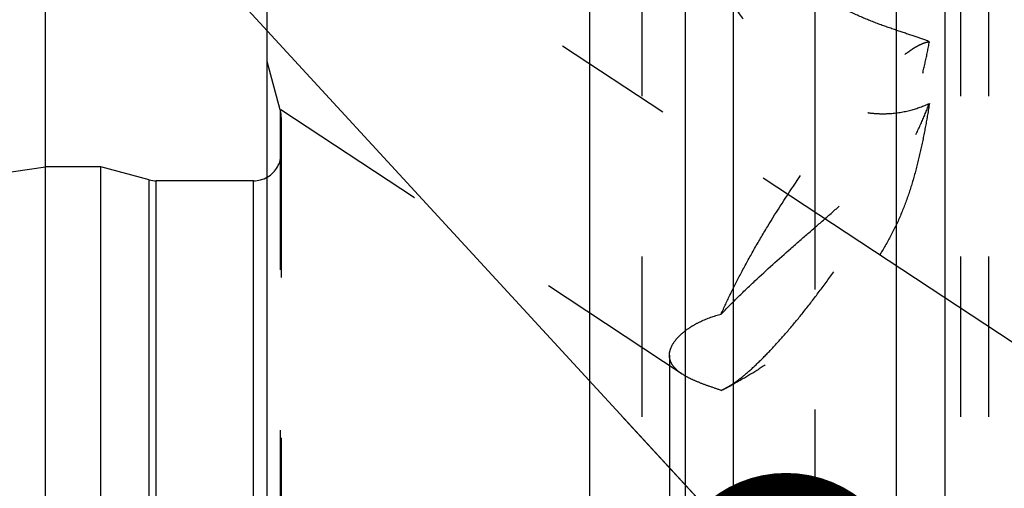
# Model space of a CAD drawing. Units: millimetres. Extents: x 0 to 420, y 0 to 297.
# Drawn here: x 187 to 201, y 173 to 180 of the extents above; entities that cross this region are included whole.
import ezdxf

# ---------------------------------------------------------------- set-up
doc = ezdxf.new("R2010")
doc.units = ezdxf.units.MM
doc.header["$LTSCALE"] = 23.1
for name, pattern in [('CENTER', [0.6, 0.375, -0.075, 0.075, -0.075]), ('DOT', [0.2, 0.1, -0.1]), ('HIDDEN', [0.2, 0.1, -0.1])]:
    doc.linetypes.add(name, pattern=pattern)
doc.layers.get('0').update_dxf_attribs({"linetype": 'CONTINUOUS'})
for name, color, linetype in [('30338325_AXIS', 7, 'CONTINUOUS'), ('30338325_CL', 7, 'CONTINUOUS'), ('30338325_DIM', 7, 'CONTINUOUS'), ('30338325_HL', 7, 'CONTINUOUS'), ('606464389-000-01-ED1_CL', 7, 'CONTINUOUS'), ('DEFAULT_2', 6, 'HIDDEN')]:
    doc.layers.add(name, color=color, linetype=linetype)
doc.styles.get("Standard").update_dxf_attribs({"font": 'TXT.SHX', "width": 0.7})
doc.dimstyles.new('DIMSTYLE_4', dxfattribs={"dimtxt": 3.5, "dimasz": 3.5, "dimexe": 1.5, "dimexo": 0, "dimgap": 0.875, "dimtad": 1, "dimdec": 3, "dimdsep": 46, "dimtxsty": 'STANDARD', "dimblk": '_FILLED', "dimblk1": '_FILLED', "dimblk2": '_FILLED', "dimcen": 0.09, "dimclrt": 2, "dimadec": 3, "dimazin": 2, "dimtp": 0.15, "dimtm": 0.15, "dimtfac": 1, "dimtdec": 3, "dimtofl": 0, "dimtmove": 0, "dimatfit": 3, "dimldrblk": '_FILLED', "dimfxl": 1, "dimtolj": 1, "dimarcsym": 0})
doc.dimstyles.get("Standard").update_dxf_attribs({"dimtxt": 3.5, "dimasz": 3.5, "dimexe": 1.5, "dimexo": 0, "dimtad": 1, "dimdec": 3, "dimdsep": 46, "dimtxsty": 'STANDARD', "dimblk": '_FILLED', "dimblk1": '_FILLED', "dimblk2": '_FILLED', "dimcen": 0.09, "dimclrt": 2, "dimadec": 3, "dimazin": 2, "dimtol": 1, "dimtp": 0.005, "dimtm": 0.005, "dimtfac": 1, "dimtdec": 3, "dimtofl": 0, "dimtmove": 0, "dimatfit": 3, "dimldrblk": '_FILLED', "dimfxl": 1, "dimtolj": 1, "dimarcsym": 0})

# ---------------------------------------------------------------- blocks, each defined once
blk = doc.blocks.new('_FILLED')
at = {"color": 0, "linetype": 'BYBLOCK'}
blk.add_solid([(0, 0), (-1, 0.125), (-1, -0.125)], dxfattribs=at)
blk = doc.blocks.new('*D3')
at = {"layer": '30338325_DIM', "color": 3, "linetype": 'CONTINUOUS'}
for p, q in [((187.44, 177.694), (187.44, 204.448)), ((307.44, 147.475), (307.44, 204.448)), ((187.44, 202.948), (247.44, 202.948)), ((307.44, 202.948), (247.44, 202.948))]:
    blk.add_line(p, q, dxfattribs=at)
at = {"layer": '30338325_DIM', "color": 3, "linetype": 'CONTINUOUS', "xscale": 3.5, "yscale": 3.5, "zscale": 3.5, "rotation": 180}
blk.add_blockref('_FILLED', (187.44, 202.948), dxfattribs=at)
at = {"layer": '30338325_DIM', "color": 3, "linetype": 'CONTINUOUS', "xscale": 3.5, "yscale": 3.5, "zscale": 3.5}
blk.add_blockref('_FILLED', (307.44, 202.948), dxfattribs=at)
at = {"layer": '30338325_DIM', "color": 2, "linetype": 'CONTINUOUS', "insert": (247.44, 207.323), "char_height": 3.5, "width": 11.25, "attachment_point": 2, "line_spacing_factor": 0.9}
blk.add_mtext('120', dxfattribs=at)

msp = doc.modelspace()

# ---------------------------------------------------------------- linework, layer by layer
at = {"layer": '30338325_AXIS', "color": 1, "linetype": 'CENTER'}
for p, q in [((198.5404, 92.9481), (198.5404, 192.9481)), ((205.0285, 172.9481), (187.4404, 184.5207))]:
    msp.add_line(p, q, dxfattribs=at)
at = {"layer": '30338325_CL', "color": 7, "linetype": 'CONTINUOUS'}
for p, q in [((190.6404, 94.1981), (190.6404, 191.6981)), ((195.2928, 155.7981), (195.2928, 191.6981)), ((196.6654, 185.9308), (196.6654, 155.7981)), ((200.4154, 155.7981), (200.4154, 185.9308)), ((87.8296, 163.3469), (187.4404, 177.8731)), ((187.4404, 108.0231), (187.4404, 177.8731)), ((188.2404, 177.8731), (187.4404, 177.8731)), ((188.2404, 108.0231), (188.2404, 177.8731)), ((188.9359, 177.6867), (188.2404, 177.8731)), ((190.4404, 177.6731), (189.0395, 177.6731))]:
    msp.add_line(p, q, dxfattribs=at)
at = {"layer": '30338325_CL', "color": 9, "linetype": 'CONTINUOUS'}
for p, q in [((197.3654, 155.7981), (197.3654, 185.1951)), ((199.7154, 155.7981), (199.7154, 185.1951)), ((188.9359, 108.2095), (188.9359, 177.6867)), ((189.0395, 108.2231), (189.0395, 177.6731)), ((190.4404, 108.2231), (190.4404, 177.6731))]:
    msp.add_line(p, q, dxfattribs=at)
at = {"layer": '30338325_CL', "color": 7, "linetype": 'CONTINUOUS'}
for centre, start, end in [((189.0395, 178.0731), 255, 270), ((190.4404, 178.0731), 270, 300)]:
    msp.add_arc(centre, 0.4, start, end, dxfattribs=at)
at = {"layer": '30338325_HL', "color": 6, "linetype": 'HIDDEN'}
for p, q in [((196.0404, 185.8216), (196.0404, 167.6855)), ((200.6404, 185.8216), (200.6404, 145.7672)), ((201.0404, 185.8216), (201.0404, 167.6855)), ((190.8268, 178.6981), (190.6404, 179.3937)), ((196.6239, 174.887), (190.6398, 178.8244)), ((190.8404, 178.5872), (190.8404, 107.3047)), ((196.4404, 175.1575), (196.4404, 145.7672)), ((197.3293, 174.7236), (197.2482, 174.6812))]:
    msp.add_line(p, q, dxfattribs=at)
for centre, radius, start, end in [((190.4404, 178.5946), 0.4, 0, 15), ((190.4404, 178.0731), 0.4, 300, 360), ((195.5258, 178.1699), 3.8897, 295.25601, 297.61318)]:
    msp.add_arc(centre, radius, start, end, dxfattribs=at)
for points, knots in [([(196.4404, 182.0404), (196.4404, 182.0282), (196.4423, 182.0015), (196.4493, 181.9587), (196.4605, 181.9102), (196.4818, 181.8351), (196.5179, 181.7312), (196.572, 181.5973), (196.6364, 181.453), (196.7357, 181.247), (196.876, 180.9814), (197.0626, 180.66), (197.267, 180.338), (197.4879, 180.0207), (197.7262, 179.7134), (197.9839, 179.4219), (198.2646, 179.1547), (198.5716, 178.9243), (198.8521, 178.7772), (199.0862, 178.6972), (199.2622, 178.6578), (199.4366, 178.6388), (199.658, 178.6392), (199.9143, 178.6797), (200.1046, 178.7484), (200.1905, 178.7893)], [0, 0, 0, 0, 0.0066277, 0.0144713, 0.0234953, 0.0336252, 0.0568033, 0.0831701, 0.111949, 0.1425145, 0.2072366, 0.274878, 0.3441031, 0.4141522, 0.4845535, 0.5549689, 0.6250857, 0.6945038, 0.7625938, 0.7958983, 0.8284889, 0.8602042, 0.8908824, 0.9484271, 1, 1, 1, 1]), ([(200.1905, 179.6779), (200.1182, 179.7062), (199.9611, 179.7611), (199.7098, 179.8433), (199.4343, 179.9392), (199.1465, 180.056), (198.8596, 180.1971), (198.5843, 180.3601), (198.3264, 180.5386), (198.0128, 180.7841), (197.7269, 181.0401), (197.4615, 181.2942), (197.2788, 181.4735), (197.1078, 181.642), (196.9491, 181.7955), (196.8241, 181.9107), (196.7309, 181.99), (196.6867, 182.0246), (196.6653, 182.0403)], [0, 0, 0, 0, 0.0540821, 0.1159508, 0.1843752, 0.2573478, 0.3323336, 0.4070544, 0.4800987, 0.5508421, 0.6846099, 0.7473587, 0.8069908, 0.8630223, 0.914707, 0.9609182, 0.9814793, 1, 1, 1, 1]), ([(197.1854, 175.7495), (197.2629, 175.8307), (197.423, 175.9924), (197.7562, 176.3109), (198.102, 176.6205), (198.4507, 176.9236), (198.7067, 177.1455), (198.9537, 177.3641), (199.1868, 177.5822), (199.4007, 177.8042), (199.5896, 178.036), (199.749, 178.2819), (199.8781, 178.5424), (199.9811, 178.815), (200.0643, 179.0969), (200.1331, 179.3852), (200.1721, 179.5799), (200.1905, 179.6779)], [0, 0, 0, 0, 0.0662498, 0.1343031, 0.2720083, 0.3401474, 0.4069751, 0.4719837, 0.5348055, 0.5953212, 0.653814, 0.7110216, 0.7678748, 0.8250584, 0.8828386, 0.9411959, 1, 1, 1, 1]), ([(197.1854, 175.7495), (197.2283, 175.8475), (197.3226, 176.0501), (197.4805, 176.3592), (197.6586, 176.6825), (197.9213, 177.1287), (198.2755, 177.6784), (198.6532, 178.2039), (198.9602, 178.5936), (199.1799, 178.8547), (199.39, 179.0859), (199.5866, 179.2833), (199.7426, 179.4226), (199.8587, 179.5134), (199.9363, 179.568), (200.0083, 179.612), (200.0742, 179.6453), (200.134, 179.6678), (200.1725, 179.676), (200.1905, 179.6779)], [0, 0, 0, 0, 0.0639274, 0.1334058, 0.2072877, 0.2843341, 0.4426564, 0.5976751, 0.6706548, 0.7389589, 0.8014651, 0.8571805, 0.9052796, 0.92628, 0.9451762, 0.9619482, 0.9766135, 0.9892442, 1, 1, 1, 1]), ([(197.2482, 174.6812), (197.2714, 174.6933), (197.3197, 174.7214), (197.4232, 174.7913), (197.5641, 174.9044), (197.7434, 175.0703), (197.9378, 175.2705), (198.144, 175.5016), (198.3585, 175.7599), (198.5779, 176.0413), (198.8748, 176.4448), (199.2307, 176.9704), (199.5579, 177.5089), (199.7928, 177.9346), (199.9468, 178.2353), (200.0794, 178.5178), (200.1564, 178.7013), (200.1905, 178.7893)], [0, 0, 0, 0, 0.0154078, 0.0327787, 0.0733405, 0.121358, 0.1762279, 0.2371678, 0.3032586, 0.3734752, 0.4467111, 0.5975389, 0.7461609, 0.8166791, 0.8831631, 0.9445798, 1, 1, 1, 1]), ([(200.1905, 178.7893), (200.1728, 178.6794), (200.1351, 178.4597), (200.0694, 178.1316), (199.9907, 177.8054), (199.8946, 177.4832), (199.7758, 177.1679), (199.6302, 176.8636), (199.4569, 176.5741), (199.2587, 176.3013), (199.0406, 176.0456), (198.8077, 175.8061), (198.5646, 175.5825), (198.3155, 175.3747), (198.0644, 175.1836), (197.815, 175.0102), (197.5711, 174.8565), (197.4085, 174.7649), (197.3287, 174.7232)], [0, 0, 0, 0, 0.0642754, 0.1286811, 0.1932384, 0.2579411, 0.3227477, 0.3876005, 0.4524622, 0.5173018, 0.5820212, 0.6464006, 0.7100979, 0.7726714, 0.8335982, 0.8922765, 0.9480126, 1, 1, 1, 1]), ([(196.6653, 175.5083), (196.6986, 175.5341), (196.772, 175.5841), (196.9417, 175.6749), (197.0846, 175.7249), (197.1854, 175.7495)], [0, 0, 0, 0, 0.2195402, 0.4604568, 1, 1, 1, 1]), ([(196.4404, 175.1575), (196.4404, 175.1864), (196.4517, 175.2484), (196.4971, 175.3381), (196.5695, 175.4273), (196.6308, 175.4815), (196.6653, 175.5083)], [0, 0, 0, 0, 0.2023628, 0.4309504, 0.6955173, 1, 1, 1, 1]), ([(196.6234, 174.8874), (196.5955, 174.9057), (196.5453, 174.9433), (196.4855, 175.0094), (196.4484, 175.0813), (196.4404, 175.1326), (196.4404, 175.1575)], [0, 0, 0, 0, 0.295001, 0.5510632, 0.7802813, 1, 1, 1, 1]), ([(197.1854, 174.652), (197.1282, 174.6711), (197.0197, 174.7076), (196.8676, 174.7639), (196.7362, 174.8213), (196.658, 174.8646), (196.6234, 174.8874)], [0, 0, 0, 0, 0.2962377, 0.5621332, 0.7966321, 1, 1, 1, 1]), ([(197.1854, 174.652), (197.1905, 174.654), (197.2118, 174.6629), (197.2326, 174.673), (197.2482, 174.6812)], [0, 0, 0, 0, 0.236722, 1, 1, 1, 1])]:
    msp.add_open_spline(points, degree=3, knots=knots, dxfattribs=at)
at = {"layer": 'DEFAULT_2', "color": 6, "linetype": 'DOT'}
for p, q in [((190.8268, 178.6981), (190.8268, 147.1686)), ((190.8404, 178.5872), (190.8404, 178.5946))]:
    msp.add_line(p, q, dxfattribs=at)

# ---------------------------------------------------------------- dimensions: what is measured, and where the dimension line sits
at = {"layer": '30338325_DIM', "color": 3, "linetype": 'CONTINUOUS'}
dim = msp.add_linear_dim(base=(187.4404, 202.9481), p1=(307.4404, 147.4749), p2=(187.4404, 177.6935), angle=180, dimstyle='DIMSTYLE_4', dxfattribs=at)
dim.commit()
dim.dimension.update_dxf_attribs({"geometry": '*D3', "text_midpoint": (246.9404, 202.9481), "dimtype": 160})

# ---------------------------------------------------------------- leaders
at = {"layer": '606464389-000-01-ED1_CL', "color": 3, "linetype": 'CONTINUOUS'}
msp.add_leader([(198.1225, 171.7115), (173.4951, 198.4434)], dimstyle='STANDARD', override={"dimtad": 0, "dimldrblk": 'DOT'}, dxfattribs=at)

doc.saveas('drawing.dxf')
